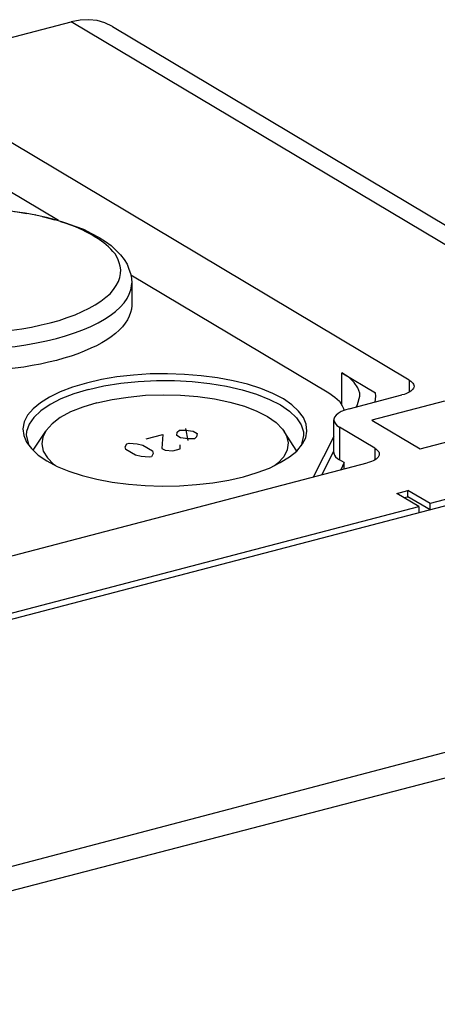
# Model space of a CAD drawing. Extents: x 1364 to 3216, y 44 to 1210.
# Drawn here: x 1540 to 1561, y 1105 to 1154 of the extents above; entities that cross this region are included whole.
import ezdxf

# ---------------------------------------------------------------- set-up
doc = ezdxf.new("R2010")
doc.units = 0
doc.header["$LTSCALE"] = 10
doc.layers.add('LAYER_1', color=7, linetype='CONTINUOUS')

msp = doc.modelspace()

# ---------------------------------------------------------------- linework, layer by layer
at = {"layer": 'LAYER_1', "color": 7}
for points in [[(1382.679, 1111.666), (1542.575, 1153.469)], [(1544.621, 1153.233), (1544.245, 1153.422), (1543.857, 1153.527), (1543.445, 1153.574), (1543.021, 1153.551), (1542.575, 1153.469)], [(1575.97, 1133.584), (1542.575, 1153.469)], [(1544.621, 1153.233), (1578.004, 1133.337)], [(1559.39, 1135.654), (1536.06, 1149.553)], [(1541.94, 1143.591), (1536.049, 1147.095)], [(1540.341, 1143.932), (1539.906, 1144.014), (1539.435, 1144.073), (1538.941, 1144.12), (1538.436, 1144.167), (1537.918, 1144.191), (1537.39, 1144.202)], [(1539.742, 1144.049), (1540.281, 1143.967), (1540.811, 1143.873), (1541.329, 1143.756), (1541.823, 1143.626), (1542.293, 1143.485), (1542.752, 1143.32), (1543.187, 1143.156), (1543.586, 1142.956), (1543.963, 1142.756)], [(1540.811, 1143.873), (1540.752, 1143.861)], [(1541.823, 1143.626), (1541.775, 1143.614), (1541.457, 1143.697), (1541.117, 1143.779)], [(1543.716, 1142.803), (1543.598, 1142.886), (1543.457, 1142.956), (1543.304, 1143.038), (1543.14, 1143.109), (1542.963, 1143.191), (1542.776, 1143.273), (1542.552, 1143.356), (1542.316, 1143.438), (1542.058, 1143.532)], [(1543.916, 1142.685), (1543.716, 1142.803)], [(1545.021, 1140.957), (1545.033, 1141.145), (1545.009, 1141.322), (1544.962, 1141.486), (1544.903, 1141.639), (1544.833, 1141.792), (1544.751, 1141.933), (1544.645, 1142.05), (1544.539, 1142.168), (1544.433, 1142.286), (1544.316, 1142.38), (1544.197, 1142.485), (1544.08, 1142.568), (1543.963, 1142.65), (1543.916, 1142.685)], [(1543.963, 1142.756), (1544.28, 1142.556), (1544.562, 1142.344), (1544.809, 1142.109), (1545.021, 1141.886), (1545.197, 1141.651), (1545.35, 1141.416), (1545.444, 1141.18), (1545.527, 1140.957), (1545.561, 1140.722), (1545.586, 1140.487)], [(1543.457, 1139.24), (1543.763, 1139.405), (1544.045, 1139.581), (1544.291, 1139.781), (1544.504, 1139.957), (1544.668, 1140.169), (1544.809, 1140.369), (1544.915, 1140.569), (1544.985, 1140.769), (1545.021, 1140.957)], [(1545.539, 1140.898), (1555.392, 1135.031)], [(1544.233, 1138.687), (1544.515, 1138.876), (1544.774, 1139.076), (1545.009, 1139.287), (1545.197, 1139.499), (1545.35, 1139.711), (1545.456, 1139.934), (1545.539, 1140.146), (1545.573, 1140.346), (1545.586, 1140.487)], [(1545.586, 1140.487), (1545.586, 1139.405)], [(1539.612, 1138.147), (1540.117, 1138.217), (1540.6, 1138.3), (1541.07, 1138.405), (1541.529, 1138.511), (1541.964, 1138.629), (1542.375, 1138.77), (1542.763, 1138.911), (1543.116, 1139.064), (1543.457, 1139.24)], [(1545.586, 1139.405), (1545.586, 1139.369), (1545.561, 1139.193), (1545.527, 1139.017), (1545.456, 1138.841), (1545.362, 1138.664), (1545.256, 1138.488), (1545.115, 1138.311), (1544.962, 1138.147), (1544.774, 1137.982), (1544.562, 1137.818), (1544.339, 1137.665), (1544.092, 1137.511), (1543.822, 1137.371), (1543.539, 1137.241), (1543.221, 1137.1), (1542.904, 1136.971), (1542.563, 1136.853), (1542.211, 1136.747), (1541.834, 1136.642)], [(1532.968, 1137.629), (1533.369, 1137.547), (1533.803, 1137.464), (1534.273, 1137.394), (1534.767, 1137.324), (1535.284, 1137.277), (1535.837, 1137.23), (1536.401, 1137.194), (1536.966, 1137.183), (1537.543, 1137.183), (1538.107, 1137.206), (1538.672, 1137.23), (1539.235, 1137.277), (1539.788, 1137.335), (1540.317, 1137.418), (1540.846, 1137.511), (1541.34, 1137.606), (1541.834, 1137.723), (1542.293, 1137.865), (1542.74, 1138.006), (1543.151, 1138.159), (1543.539, 1138.323), (1543.903, 1138.5)], [(1543.903, 1138.5), (1544.233, 1138.687)], [(1541.834, 1136.642), (1541.446, 1136.547), (1541.046, 1136.453), (1540.635, 1136.383), (1540.211, 1136.312), (1539.788, 1136.254), (1539.354, 1136.206), (1538.906, 1136.159), (1538.459, 1136.124), (1538.012, 1136.112), (1537.554, 1136.089), (1537.096, 1136.089), (1536.648, 1136.101), (1536.308, 1136.112)], [(1554.299, 1133.125), (1554.263, 1133.467), (1554.122, 1133.796), (1553.875, 1134.125), (1553.546, 1134.431), (1553.123, 1134.725), (1552.605, 1134.995), (1552.006, 1135.242), (1551.347, 1135.454), (1550.63, 1135.63), (1549.854, 1135.771), (1549.042, 1135.877), (1548.207, 1135.948), (1547.361, 1135.971), (1546.503, 1135.971), (1545.667, 1135.912), (1544.845, 1135.818), (1544.069, 1135.689), (1543.328, 1135.513)], [(1556.027, 1134.431), (1556.027, 1136.03)], [(1556.932, 1134.866), (1556.921, 1135.007), (1556.827, 1135.277), (1556.651, 1135.536), (1556.391, 1135.795), (1556.027, 1136.03)], [(1556.027, 1136.03), (1557.708, 1135.031)], [(1543.328, 1135.513), (1542.633, 1135.313), (1542.022, 1135.078), (1541.493, 1134.819), (1541.035, 1134.537), (1540.67, 1134.231), (1540.4, 1133.913), (1540.236, 1133.584), (1540.164, 1133.243), (1540.211, 1132.914), (1540.341, 1132.573)], [(1543.422, 1135.195), (1544.197, 1135.372), (1545.033, 1135.513), (1545.903, 1135.595), (1546.809, 1135.642), (1547.702, 1135.642), (1548.595, 1135.595), (1549.466, 1135.501), (1550.301, 1135.36), (1551.077, 1135.183), (1551.795, 1134.96), (1552.428, 1134.701), (1552.982, 1134.431), (1553.429, 1134.113), (1553.77, 1133.784), (1554.005, 1133.431), (1554.122, 1133.09), (1554.134, 1132.914)], [(1559.625, 1135.36), (1559.614, 1135.301), (1559.591, 1135.254), (1559.566, 1135.207), (1559.508, 1135.16), (1559.461, 1135.113), (1559.39, 1135.066), (1559.32, 1135.031), (1559.225, 1134.983), (1559.131, 1134.948), (1559.014, 1134.925)], [(1559.39, 1135.654), (1559.39, 1135.066)], [(1559.39, 1135.654), (1559.461, 1135.607), (1559.519, 1135.56), (1559.566, 1135.513), (1559.591, 1135.454), (1559.614, 1135.407), (1559.625, 1135.36)], [(1543.422, 1135.195), (1542.693, 1134.983), (1542.058, 1134.737), (1541.517, 1134.454), (1541.058, 1134.137), (1540.705, 1133.808), (1540.47, 1133.467), (1540.353, 1133.114), (1540.33, 1132.926)], [(1543.845, 1134.537), (1544.61, 1134.701), (1545.409, 1134.819), (1546.268, 1134.913), (1547.137, 1134.936), (1548.007, 1134.913), (1548.866, 1134.854), (1549.701, 1134.737), (1550.465, 1134.572), (1551.183, 1134.372), (1551.806, 1134.125), (1552.334, 1133.855), (1552.771, 1133.549), (1553.088, 1133.22), (1553.17, 1133.102)], [(1555.392, 1135.031), (1555.686, 1134.819)], [(1555.686, 1134.819), (1555.91, 1134.607), (1556.05, 1134.384), (1556.121, 1134.243)], [(1556.391, 1134.231), (1559.014, 1134.925)], [(1556.815, 1134.454), (1556.932, 1134.866)], [(1557.685, 1134.572), (1557.72, 1134.866)], [(1557.72, 1134.866), (1557.708, 1135.031)], [(1543.845, 1134.537), (1543.14, 1134.325), (1542.54, 1134.078), (1542.022, 1133.796), (1541.623, 1133.49), (1541.329, 1133.161), (1541.306, 1133.125)], [(1556.756, 1134.337), (1556.815, 1134.454)], [(1561.142, 1134.607), (1557.533, 1133.666)], [(1556.391, 1134.231), (1556.18, 1134.172), (1556.004, 1134.102), (1555.85, 1134.007), (1555.745, 1133.913), (1555.675, 1133.819), (1555.639, 1133.713), (1555.639, 1133.702)], [(1556.121, 1134.243), (1556.133, 1134.16)], [(1576.347, 1133.372), (1416.438, 1091.57)], [(1555.639, 1132.067), (1555.639, 1133.69)], [(1555.639, 1133.69), (1555.651, 1133.608), (1555.698, 1133.514), (1555.792, 1133.408), (1555.922, 1133.325)], [(1557.533, 1133.666), (1559.932, 1132.244)], [(1575.97, 1133.584), (1560.425, 1129.527)], [(1540.33, 1132.926), (1540.458, 1132.408)], [(1540.682, 1132.173), (1541.306, 1133.125)], [(1541.306, 1133.125), (1541.152, 1132.831), (1541.105, 1132.49), (1541.176, 1132.138), (1541.387, 1131.797), (1541.693, 1131.479), (1541.775, 1131.432)], [(1546.291, 1132.737), (1547.125, 1132.961)], [(1547.125, 1132.961), (1547.078, 1132.267)], [(1547.819, 1132.902), (1547.843, 1133.067)], [(1548.007, 1132.796), (1547.819, 1132.902)], [(1547.843, 1133.067), (1547.949, 1133.173)], [(1547.949, 1133.173), (1548.254, 1133.173)], [(1548.254, 1133.173), (1548.642, 1133.125)], [(1548.384, 1132.655), (1548.267, 1133.255)], [(1548.642, 1133.125), (1548.831, 1133.008)], [(1548.831, 1133.008), (1548.807, 1132.844)], [(1553.17, 1133.102), (1553.287, 1132.891), (1553.37, 1132.55), (1553.31, 1132.196), (1553.146, 1131.855), (1552.852, 1131.538), (1552.676, 1131.409)], [(1553.793, 1132.138), (1553.17, 1133.102)], [(1554.134, 1132.914), (1554.005, 1132.396)], [(1554.075, 1132.49), (1554.241, 1132.796), (1554.299, 1133.125)], [(1555.639, 1132.867), (1554.605, 1130.844)], [(1555.922, 1133.325), (1555.922, 1131.703)], [(1557.674, 1132.279), (1555.922, 1133.325)], [(1559.932, 1132.244), (1563.553, 1133.185)], [(1540.341, 1132.573), (1540.388, 1132.503)], [(1540.388, 1132.503), (1540.588, 1132.256)], [(1545.256, 1132.338), (1545.339, 1132.49)], [(1545.339, 1132.49), (1545.456, 1132.526)], [(1545.456, 1132.526), (1545.855, 1132.49)], [(1545.855, 1132.49), (1546.138, 1132.432)], [(1546.138, 1132.432), (1546.609, 1132.149)], [(1547.996, 1132.244), (1547.996, 1132.443)], [(1548.396, 1132.737), (1548.007, 1132.796)], [(1548.701, 1132.737), (1548.396, 1132.737)], [(1548.807, 1132.844), (1548.701, 1132.737)], [(1551.147, 1130.856), (1551.829, 1131.068), (1552.441, 1131.291), (1552.97, 1131.561), (1553.429, 1131.844), (1553.793, 1132.138), (1554.075, 1132.49)], [(1540.588, 1132.256), (1540.918, 1131.938), (1541.352, 1131.644), (1541.87, 1131.374), (1542.458, 1131.138), (1543.116, 1130.926), (1543.845, 1130.739), (1544.61, 1130.597), (1545.421, 1130.492), (1546.255, 1130.421), (1547.103, 1130.398), (1547.96, 1130.409), (1548.795, 1130.468), (1549.619, 1130.562), (1550.406, 1130.692)], [(1545.292, 1132.209), (1545.256, 1132.338)], [(1545.774, 1131.926), (1545.292, 1132.209)], [(1546.044, 1131.867), (1545.774, 1131.926)], [(1546.643, 1132.02), (1546.562, 1131.855)], [(1546.609, 1132.149), (1546.643, 1132.02)], [(1547.078, 1132.267), (1547.244, 1132.173)], [(1547.244, 1132.173), (1547.631, 1132.149)], [(1547.631, 1132.149), (1547.996, 1132.244)], [(1555.04, 1130.951), (1555.639, 1132.126)], [(1555.639, 1132.067), (1555.639, 1132.032), (1555.662, 1131.938), (1555.722, 1131.855), (1555.816, 1131.773), (1555.922, 1131.703)], [(1557.897, 1131.985), (1557.885, 1131.938), (1557.874, 1131.891), (1557.838, 1131.832), (1557.791, 1131.785), (1557.733, 1131.738), (1557.661, 1131.691), (1557.591, 1131.644), (1557.509, 1131.621), (1557.403, 1131.585), (1557.297, 1131.55)], [(1557.674, 1132.279), (1557.674, 1131.691)], [(1557.674, 1132.279), (1557.744, 1132.232), (1557.791, 1132.185), (1557.838, 1132.138), (1557.874, 1132.091), (1557.885, 1132.044), (1557.897, 1131.985)], [(1512.308, 1119.791), (1557.297, 1131.55)], [(1546.443, 1131.832), (1546.044, 1131.867)], [(1546.562, 1131.855), (1546.443, 1131.832)], [(1556.156, 1131.561), (1555.922, 1131.703)], [(1556.156, 1131.561), (1555.98, 1131.197)], [(1556.156, 1131.256), (1556.156, 1131.561)], [(1550.406, 1130.692), (1551.147, 1130.856)], [(1558.767, 1130.033), (1559.32, 1130.174)], [(1559.86, 1129.374), (1558.767, 1130.033)], [(1559.32, 1129.868), (1559.32, 1130.174)], [(1560.425, 1129.527), (1559.32, 1130.174)], [(1559.12, 1129.821), (1559.32, 1129.868)], [(1560.425, 1129.21), (1559.32, 1129.868)], [(1560.425, 1129.21), (1560.425, 1129.527)], [(1432.171, 1096.003), (1559.86, 1129.374)], [(1559.86, 1129.374), (1559.86, 1129.069)], [(1512.331, 1104.328), (1589.352, 1124.577)], [(1512.955, 1103.376), (1588.106, 1122.884)]]:
    msp.add_lwpolyline(points, dxfattribs=at)

doc.saveas('drawing.dxf')
